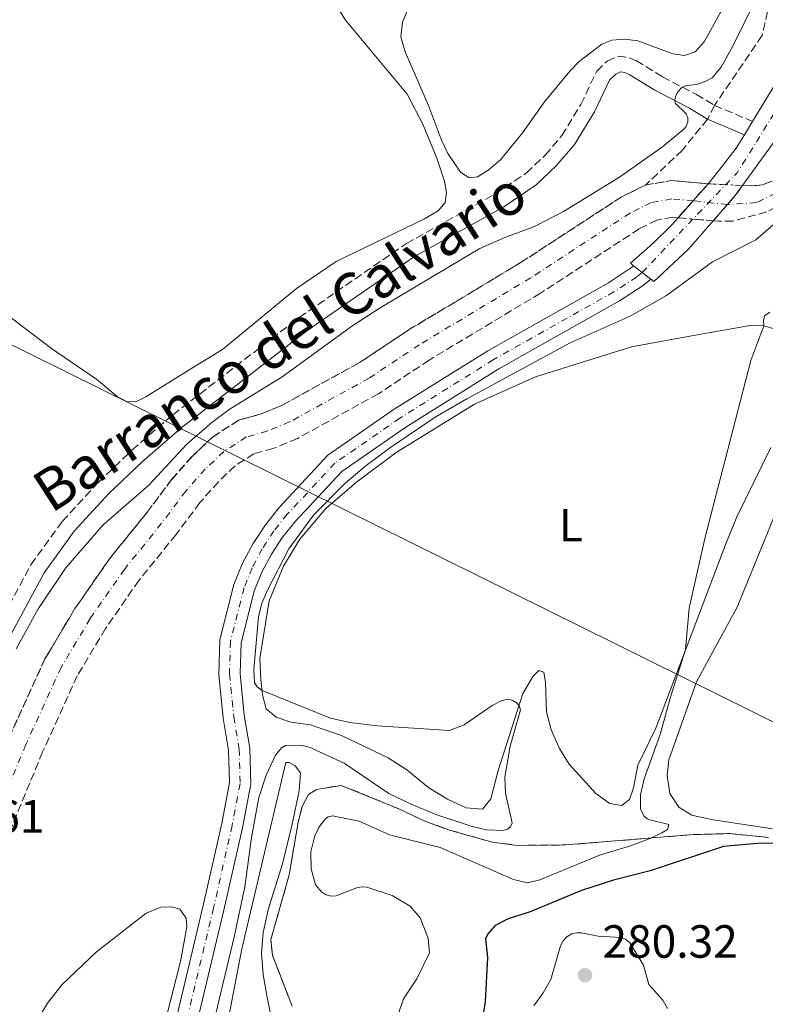
# Model space of a CAD drawing. Units: metres. Extents: x 622421 to 625926, y 4653156 to 4655530.
# Drawn here: x 625339 to 625499, y 4654099 to 4654311 of the extents above; entities that cross this region are included whole.
import ezdxf
from ezdxf.enums import TextEntityAlignment as Align

# ---------------------------------------------------------------- set-up
doc = ezdxf.new("R2010")
doc.units = ezdxf.units.M
doc.header["$MEASUREMENT"] = 0
for name, pattern in [('DGN Style 3', [2.435890702152634, 1.739921930109024, -0.6959687720436097]), ('DGN Style 4', [2.7856150101045474, 1.391937544087219, -0.6959687720436097, 0.001739921930109024, -0.6959687720436097]), ('DGN Style 5', [1.217945351076317, 0.5219765790327072, -0.6959687720436097])]:
    doc.linetypes.add(name, pattern=pattern)
for name, color, linetype, lineweight in [('Barranco', 142, 'DGN Style 3', 13), ('Barranco (área)', 142, 'DGN Style 4', 0), ('Barranco (área) no visto', 142, 'DGN Style 5', 0), ('Barranco lineal', 142, 'DGN Style 3', 13), ('Barranco no visto', 142, 'DGN Style 4', 13), ('Camino', 7, 'DGN Style 3', 0), ('Cota de punto acotado terreno', 7, 'Continuous', 0), ('Curva de nivel directora', 30, 'Continuous', 30), ('Curva de nivel intermedia', 30, 'Continuous', 0), ('Eje pista pavimentada', 7, 'DGN Style 4', 0), ('Eje pista pavimentada sobre puente', 7, 'DGN Style 4', 0), ('Etiqueta de uso rústico', 92, 'Continuous', 0), ('Línea de cambio de uso (parcela vista)', 92, 'Continuous', 0), ('Línea de pista pavimentada', 7, 'Continuous', 0), ('Margen derecho', 7, 'Continuous', 0), ('Oleoducto', 7, 'Continuous', 13), ('pavimentado', 23, 'Continuous', 0), ('Puente', 1, 'Continuous', 0), ('Punto acotado terreno (símbolo)', 7, 'Continuous', 0), ('sobre puente', 135, 'Continuous', 0), ('Texto de Cauce (área) pequeño', 142, 'Continuous', 0), ('Zona delimitada', 6, 'Continuous', 0)]:
    doc.layers.add(name, color=color, linetype=linetype, lineweight=lineweight)
doc.styles.add('Style-Arial', font='arial.ttf')

# ---------------------------------------------------------------- blocks, each defined once
blk = doc.blocks.new('5PATER')
at = {"layer": 'Punto acotado terreno (símbolo)', "linetype": 'Continuous', "lineweight": 0}
h = blk.add_hatch(color=51, dxfattribs=at)
edge = h.paths.add_edge_path()
edge.add_ellipse((0, 0), major_axis=(-0.1095731443231308, -0.1110710700762829), ratio=0.9994222409660317, start_angle=0, end_angle=360)

msp = doc.modelspace()

# ---------------------------------------------------------------- linework, layer by layer
at = {"layer": 'Barranco', "color": 142, "linetype": 'DGN Style 3', "lineweight": 13}
for points in [[(625527.2300000006, 4654317.109999999, 264.5), (625519.3600000005, 4654295.83, 263.9100000000035), (625517.8499999996, 4654290.970000001, 263.8000000000029), (625512.9699999997, 4654281.230000001, 263.8000000000029), (625510.4500000002, 4654277.57, 263.7299999999959), (625507.2999999998, 4654274.630000001, 263.7299999999959), (625503.6900000004, 4654271.92, 263.6300000000047), (625499.5800000001, 4654269.730000001, 263.6300000000047), (625492.29, 4654267.76, 263.6999999999971), (625489.2000000002, 4654267.699999999, 263.5200000000041), (625488.0599999997, 4654267.800000001, 263.4900000000052), (625491.0999999996, 4654271.300000001, 264.0099999999948), (625492.7300000006, 4654273.180000001, 263.9799999999959), (625494.3399999999, 4654275.41, 264), (625496.2300000006, 4654275.310000001, 263.6300000000047), (625498.6299999999, 4654275.560000001, 263.6300000000047), (625502.9199999999, 4654277.210000001, 263.7299999999959), (625504.9900000002, 4654279.76, 263.7299999999959), (625507.4400000004, 4654283.52, 263.8000000000029), (625512.5300000003, 4654290.630000001, 263.8000000000029), (625514.5599999997, 4654296.59, 263.9100000000035), (625522.7300000006, 4654315.09, 264.5)], [(625336.4299999997, 4654156.550000001, 260.820000000007), (625344.1299999999, 4654173.42, 260.820000000007), (625350.5800000001, 4654184.26, 261.0299999999988), (625358.1100000005, 4654195.09, 261.1000000000058), (625366.1600000003, 4654205.060000001, 261.3099999999977), (625371.4100000003, 4654212.07, 261.6900000000023), (625375.8200000003, 4654217.039999999, 261.8000000000029), (625380.2100000001, 4654221.220000001, 261.7599999999948), (625385.8799999999, 4654224.890000001, 261.8000000000029), (625390.7300000006, 4654226.220000001, 261.8300000000018), (625395.1200000001, 4654228.029999999, 262.1900000000023), (625411.9000000004, 4654237.279999999, 262.6399999999995), (625422.6699999999, 4654244.439999999, 262.6100000000006), (625446.7000000002, 4654258.880000001, 262.7799999999988), (625468.2000000002, 4654272.9, 263.0599999999977), (625473.4699999997, 4654275.51, 263.1999999999971), (625478.9500000002, 4654276.480000001, 263.2700000000041), (625486.9500000002, 4654275.779999999, 263.4600000000065), (625480.4900000002, 4654268.460000001, 264.2100000000065), (625479.2999999998, 4654268.560000001, 263.2700000000041), (625475.9400000004, 4654267.970000001, 263.1999999999971), (625472.0999999996, 4654266.07, 263.0599999999977), (625450.8600000005, 4654252.220000001, 262.7799999999988), (625426.8700000001, 4654237.800000001, 262.6100000000006), (625415.9800000006, 4654230.560000001, 262.6399999999995), (625398.5199999996, 4654220.939999999, 262.1900000000023), (625393.2800000003, 4654218.779999999, 261.8300000000018), (625389.1299999999, 4654217.640000001, 261.8000000000029), (625385.0999999996, 4654215.02, 261.7599999999948), (625381.4800000006, 4654211.58, 261.8000000000029), (625377.5, 4654207.100000001, 261.6900000000023), (625372.3600000005, 4654200.24, 261.3099999999977), (625364.4000000004, 4654190.369999999, 261.1000000000058), (625357.1799999997, 4654180, 261.0299999999988), (625351.0899999999, 4654169.77, 260.820000000007), (625343.6399999997, 4654153.42, 260.820000000007), (625324.2300000006, 4654106.42, 260.5399999999936)]]:
    msp.add_polyline3d(points, dxfattribs=at)
at = {"layer": 'Barranco (área)', "color": 142, "linetype": 'DGN Style 3', "lineweight": 13, "extrusion": (-0.02009764625497516, 0.04145301057914846, 0.9989383026638508), "elevation": 180626.1079736309, "flags": 128}
msp.add_lwpolyline([(-2593299.310470103, -3910970.458308227), (-2593292.417285681, -3910974.58263951), (-2593287.063095853, -3910976.102129982)], dxfattribs=at)
at = {"layer": 'Barranco (área)', "color": 142, "linetype": 'DGN Style 4', "lineweight": 0}
for points in [[(625524.9800000006, 4654316.100000001, 264.5), (625516.9600000001, 4654296.210000001, 263.9100000000035), (625515.1900000004, 4654290.800000001, 263.8000000000029), (625510.2000000002, 4654282.380000001, 263.8000000000029), (625507.0700000003, 4654278.33, 263.7299999999959), (625501.4600000001, 4654273.730000001, 263.6300000000047), (625497.3399999999, 4654271.720000001, 263.6300000000047), (625491.0999999996, 4654271.300000001, 263.570000000007)], [(625491.0999999996, 4654271.300000001, 263.570000000007), (625483.7199999997, 4654272.119999999, 263.3800000000047), (625479.1299999999, 4654272.52, 263.2700000000041), (625474.7000000002, 4654271.74, 263.1999999999971), (625470.1500000004, 4654269.480000001, 263.0599999999977), (625448.7800000003, 4654255.550000001, 262.7799999999988), (625424.7699999996, 4654241.119999999, 262.6100000000006), (625413.9400000004, 4654233.92, 262.6399999999995), (625396.8200000003, 4654224.480000001, 262.1900000000023), (625392.0099999999, 4654222.5, 261.8300000000018), (625387.5099999999, 4654221.26, 261.8000000000029), (625382.6600000003, 4654218.119999999, 261.7599999999948), (625378.6500000004, 4654214.310000001, 261.8000000000029), (625374.4500000002, 4654209.59, 261.6900000000023), (625369.2599999999, 4654202.65, 261.3099999999977), (625361.25, 4654192.730000001, 261.1000000000058), (625353.8799999999, 4654182.130000001, 261.0299999999988), (625347.6100000005, 4654171.600000001, 260.820000000007), (625340.0300000003, 4654154.99, 260.820000000007), (625320.5700000003, 4654107.84, 260.5399999999936)]]:
    msp.add_polyline3d(points, dxfattribs=at)
at = {"layer": 'Barranco (área)', "color": 142, "linetype": 'DGN Style 3', "lineweight": 13}
for points in [[(625522.7300000006, 4654315.09, 264.5), (625514.5599999997, 4654296.59, 263.9100000000035), (625512.5300000003, 4654290.630000001, 263.8000000000029), (625507.4400000004, 4654283.52, 263.8000000000029), (625504.9900000002, 4654279.76, 263.7299999999959), (625502.9199999999, 4654277.210000001, 263.7299999999959), (625498.6299999999, 4654275.560000001, 263.6300000000047), (625496.2300000006, 4654275.310000001, 263.6300000000047), (625494.3399999999, 4654275.41, 263.6499999999942)], [(625512.9699999997, 4654281.230000001, 263.8000000000029), (625510.4500000002, 4654277.57, 263.7299999999959), (625507.2999999998, 4654274.630000001, 263.7299999999959), (625503.6900000004, 4654271.92, 263.6300000000047), (625499.5800000001, 4654269.730000001, 263.6300000000047), (625492.29, 4654267.76, 263.6999999999971), (625489.2000000002, 4654267.699999999, 263.5200000000041), (625488.0599999997, 4654267.800000001, 263.4900000000052)], [(625473.4699999997, 4654275.51, 263.1999999999971), (625468.2000000002, 4654272.9, 263.0599999999977), (625446.7000000002, 4654258.880000001, 262.7799999999988), (625422.6699999999, 4654244.439999999, 262.6100000000006), (625411.9000000004, 4654237.279999999, 262.6399999999995), (625395.1200000001, 4654228.029999999, 262.1900000000023), (625390.7300000006, 4654226.220000001, 261.8300000000018), (625385.8799999999, 4654224.890000001, 261.8000000000029), (625380.2100000001, 4654221.220000001, 261.7599999999948), (625375.8200000003, 4654217.039999999, 261.8000000000029), (625371.4100000003, 4654212.07, 261.6900000000023), (625366.1600000003, 4654205.060000001, 261.3099999999977), (625358.1100000005, 4654195.09, 261.1000000000058), (625350.5800000001, 4654184.26, 261.0299999999988), (625344.1299999999, 4654173.42, 260.820000000007), (625336.4299999997, 4654156.550000001, 260.820000000007)], [(625480.4900000002, 4654268.460000001, 263.3000000000029), (625479.2999999998, 4654268.560000001, 263.2700000000041), (625475.9400000004, 4654267.970000001, 263.1999999999971), (625472.0999999996, 4654266.07, 263.0599999999977), (625450.8600000005, 4654252.220000001, 262.7799999999988), (625426.8700000001, 4654237.800000001, 262.6100000000006), (625415.9800000006, 4654230.560000001, 262.6399999999995), (625398.5199999996, 4654220.939999999, 262.1900000000023), (625393.2800000003, 4654218.779999999, 261.8300000000018), (625389.1299999999, 4654217.640000001, 261.8000000000029), (625385.0999999996, 4654215.02, 261.7599999999948), (625381.4800000006, 4654211.58, 261.8000000000029), (625377.5, 4654207.100000001, 261.6900000000023), (625372.3600000005, 4654200.24, 261.3099999999977), (625364.4000000004, 4654190.369999999, 261.1000000000058), (625357.1799999997, 4654180, 261.0299999999988), (625351.0899999999, 4654169.77, 260.820000000007), (625343.6399999997, 4654153.42, 260.820000000007), (625324.2300000006, 4654106.42, 260.5399999999936)]]:
    msp.add_polyline3d(points, dxfattribs=at)
at = {"layer": 'Barranco (área) no visto', "color": 142, "linetype": 'DGN Style 5', "lineweight": 0, "extrusion": (-0.02563767952178937, 0.001283618593232981, 0.9996704765631749), "elevation": -9798.345856164218, "flags": 128}
msp.add_lwpolyline([(-4679730.613277834, 391844.8798884932), (-4679730.613277833, 391852.2815842444)], dxfattribs=at)
at = {"layer": 'Barranco (área) no visto', "color": 142, "linetype": 'DGN Style 5', "lineweight": 0, "extrusion": (-0.02490194214289744, 0.00217110724115649, 0.9996875409701069), "elevation": -5207.545288161447, "flags": 128}
msp.add_lwpolyline([(-4691006.308017158, 218800.1601087365), (-4691006.308017158, 218807.7612007629)], dxfattribs=at)
at = {"layer": 'Barranco lineal', "color": 142, "linetype": 'DGN Style 3', "lineweight": 13}
msp.add_polyline3d([(625482.1299999999, 4654497.600000001, 270.0399999999936), (625485.5099999999, 4654484.529999999, 269.929999999993), (625488.9000000004, 4654468.430000001, 269.6499999999942), (625490.5599999997, 4654455.300000001, 269.3000000000029), (625492.3499999996, 4654440.980000001, 268.4199999999983), (625496.2100000001, 4654423.560000001, 267.7899999999936), (625501.6399999997, 4654405.199999999, 267.1600000000035), (625504.2400000002, 4654395.789999999, 267.1199999999953), (625506.0999999996, 4654387.699999999, 267.0200000000041), (625507.0899999999, 4654380.279999999, 266.6999999999971), (625507.4500000002, 4654365.880000001, 266.1699999999983), (625506.1100000005, 4654357.51, 265.8600000000006), (625504, 4654348.17, 265.4700000000012), (625502.54, 4654339.480000001, 265.0099999999948), (625500.7599999999, 4654317.640000001, 264.7299999999959), (625498.5999999996, 4654307.74, 264.2400000000052), (625488.3300000001, 4654292.680000001, 263.6900000000023), (625486.8200000003, 4654289.720000001, 263.6900000000023), (625481.4000000004, 4654283.029999999, 263.3099999999977), (625473.4699999997, 4654275.51, 263.1999999999971)], dxfattribs=at)
at = {"layer": 'Barranco no visto', "color": 142, "linetype": 'DGN Style 4', "lineweight": 13}
msp.add_polyline3d([(625491.0999999996, 4654271.300000001, 264.0099999999948), (625488.0599999997, 4654267.800000001, 264.0800000000018), (625480.4900000002, 4654268.460000001, 263.3000000000029), (625486.9500000002, 4654275.779999999, 264.1199999999953), (625494.3399999999, 4654275.41, 263.6499999999942), (625492.7300000006, 4654273.180000001, 263.9799999999959)], close=True, dxfattribs=at)
at = {"layer": 'Camino', "color": 7, "linetype": 'DGN Style 3', "lineweight": 0}
msp.add_polyline3d([(625332.9599999993, 4654178.480000001, 265.3999999999942), (625341.1099999989, 4654193.730000001, 265.7299999999959), (625347.8700000002, 4654203.050000002, 265.8699999999954), (625355.5300000003, 4654211.370000001, 265.9999999999999), (625362.8799999994, 4654218.430000001, 265.929999999993), (625371.6700000004, 4654226.020000001, 265.8099999999978), (625398.8599999992, 4654246.980000002, 265.6600000000035), (625421.9699999987, 4654262.91, 265.7100000000065), (625441.1900000012, 4654273.620000001, 266.1300000000047), (625447.8099999975, 4654278.13, 266.1799999999931), (625451.8599999998, 4654281.940000002, 266.1499999999942), (625455.4499999996, 4654286.170000002, 266.2500000000001), (625459.550000001, 4654292.899999999, 266.3399999999966), (625462.9699999986, 4654300.07, 266.570000000007), (625465.1799999992, 4654302.220000001, 266.5399999999935), (625467.6, 4654303.300000002, 266.5399999999935), (625469.9200000024, 4654302.949999999, 266.5099999999949), (625471.5000000005, 4654302.300000001, 266.4499999999971), (625477.1000000017, 4654298.830000003, 265.6499999999941), (625484.4299999987, 4654295.030000002, 264.5399999999936), (625488.3299999969, 4654292.680000001, 263.6900000000023), (625496.510000002, 4654289.2, 264.1300000000048)], dxfattribs=at)
at = {"layer": 'Curva de nivel directora', "color": 30, "linetype": 'Continuous', "lineweight": 30, "elevation": 275, "flags": 128}
for points in [[(625510.4399999994, 4654133.570000002), (625498.3400000003, 4654133.760000002), (625490.2899999992, 4654133.000000001), (625474.489999999, 4654127.78), (625466.5800000007, 4654125.76), (625459.6899999996, 4654123.560000002), (625448.6399999988, 4654118.950000001), (625443.9099999992, 4654117.440000001), (625441.1100000008, 4654115.980000001), (625439.5700000008, 4654114.279999999), (625438.9800000007, 4654113.210000001), (625439.459999999, 4654109.100000001)], [(625439.459999999, 4654109.100000001), (625438.9699999995, 4654099.65), (625438.2499999999, 4654095.060000001), (625438.7399999994, 4654092.949999999), (625439.8300000001, 4654090.79), (625439.8500000001, 4654089.910000001), (625439.4299999999, 4654089.279999999), (625435.9000000006, 4654086.9), (625435.5699999998, 4654086.100000001), (625435.7699999987, 4654085.480000001), (625436.3599999989, 4654084.680000002), (625439.6199999999, 4654081.560000001), (625449.0999999995, 4654069.810000001), (625449.9499999987, 4654067.950000001), (625450.0400000003, 4654064.870000001), (625450.5299999998, 4654062.689999999), (625451.149999999, 4654061.520000001), (625451.7999999995, 4654060.760000001), (625455.17, 4654057.730000001), (625457.5399999993, 4654055.140000001)]]:
    msp.add_lwpolyline(points, dxfattribs=at)
at = {"layer": 'Curva de nivel intermedia', "color": 30, "linetype": 'Continuous', "lineweight": 0, "flags": 128}
for points, elevation in [([(625337.9600000017, 4654175.630000001), (625342.5800000017, 4654184.070000002), (625348.5499999997, 4654192.989999999), (625356.65, 4654202.350000001), (625366.4900000015, 4654210.869999998), (625374.6900000002, 4654219.720000001), (625380.0800000014, 4654224.36), (625383.8299999998, 4654227.16), (625395.2300000016, 4654234.17), (625410.4599999997, 4654245.25), (625416.3200000004, 4654249.09), (625437.6100000005, 4654261.779999999), (625443.1700000016, 4654264.249999999), (625449.5900000011, 4654266.619999998), (625455.8200000006, 4654269.84), (625467.8700000005, 4654277.189999999), (625477.1500000008, 4654283.730000001), (625481.7100000007, 4654287.58), (625482.2500000015, 4654288.149999999), (625482.6000000002, 4654289.12), (625482.5900000012, 4654290.000000001), (625482.1900000012, 4654290.820000002), (625479.88, 4654293.179999999), (625479.7600000015, 4654293.720000001), (625479.9500000017, 4654294.599999999), (625480.3899999997, 4654295.52), (625481.390000001, 4654296.599999999), (625482.37, 4654296.99), (625484.4500000009, 4654297.180000001), (625486.3399999996, 4654297.810000001), (625487.7900000003, 4654298.640000001), (625489.7599999995, 4654300.91), (625492.3700000002, 4654305.57), (625497.1, 4654315.189999999)], 265.0000000000001), ([(625544.5300000004, 4654311.609999998), (625544.5199999993, 4654310.67), (625544.1300000004, 4654309.679999999), (625539.7900000019, 4654302.640000001), (625538.300000001, 4654299.48), (625533.8100000005, 4654294.029999998), (625531.7899999998, 4654290.899999999), (625528.1100000008, 4654286.179999999), (625525.1400000001, 4654281.429999999), (625520.870000001, 4654279.989999999), (625517.2800000013, 4654279.300000001), (625515.4400000017, 4654278.51), (625505.0900000005, 4654270.53), (625497.2300000017, 4654263.739999999), (625487.9199999999, 4654258.970000001), (625477.9900000013, 4654251.740000002), (625470.1700000004, 4654247.289999999)], 265.0000000000001), ([(625470.1700000004, 4654247.289999999), (625457.2100000008, 4654241.539999999), (625434.9800000018, 4654229.460000001), (625428.1600000003, 4654225.48), (625418.3400000011, 4654218.83), (625413.2800000005, 4654215.130000001), (625408.7099999996, 4654211.220000001), (625401.9700000006, 4654204.390000001), (625396.6399999997, 4654197.130000001), (625392.1, 4654188.420000001), (625390.8400000016, 4654185.409999999), (625390.1300000009, 4654182.49), (625389.1300000016, 4654171.17), (625389.2900000004, 4654168.289999999), (625389.8700000015, 4654167.390000001), (625390.8900000007, 4654166.599999999), (625405.6000000006, 4654160.689999999), (625409.7800000003, 4654159.71), (625415.7400000015, 4654159.039999999), (625431.2900000017, 4654158.02), (625434.3800000006, 4654159.210000001), (625440.4800000006, 4654163.429999999), (625442.3500000013, 4654164.390000001), (625443.240000001, 4654164.640000001), (625444.0900000003, 4654164.689999999), (625444.8900000005, 4654164.5), (625445.6399999993, 4654164.05), (625446.2600000007, 4654163.409999999), (625446.5199999999, 4654162.460000001), (625444.3200000006, 4654154.649999999), (625443.1600000004, 4654147.960000002), (625443.3300000003, 4654144.49), (625444.7200000007, 4654138.109999998), (625444.400000001, 4654137.26), (625443.7500000005, 4654136.759999999), (625442.7900000017, 4654136.48), (625439.3000000003, 4654136.59), (625436.150000001, 4654137.349999999), (625428.5500000013, 4654139.859999998), (625423.0000000015, 4654142.179999999), (625418.2200000003, 4654144.430000001), (625408.5900000011, 4654150.99), (625401.2400000019, 4654154.380000001), (625399.2300000002, 4654154.850000001), (625395.9700000014, 4654154.81), (625395.0500000004, 4654154.289999999), (625393.7600000007, 4654152.689999999), (625391.7600000004, 4654148.369999998), (625390.2200000002, 4654143.599999999), (625388.6300000009, 4654134.970000001), (625387.2000000004, 4654124.32), (625384.9200000007, 4654113.84), (625380.8800000016, 4654096.769999999)], 265.0000000000001), ([(625500.2699999993, 4654248.16), (625499.0600000002, 4654247.349999999), (625498.8600000012, 4654246.37), (625498.9600000017, 4654245.189999999), (625496.17, 4654237.689999999), (625486.2600000014, 4654199.390000001), (625482.900000002, 4654184.390000001), (625482.0999999995, 4654175.470000001), (625478.7500000012, 4654164.989999999), (625476.6500000001, 4654157.139999999), (625473.1800000012, 4654147.590000001), (625472.4000000011, 4654144.170000001), (625472.3600000008, 4654141.17), (625473.0800000007, 4654139.66), (625473.8400000005, 4654138.970000001), (625474.4000000015, 4654138.739999999), (625478.520000001, 4654137.76), (625478.1700000003, 4654136.679999998), (625476.9699999997, 4654135.939999999), (625474.6400000007, 4654134.84), (625469.9900000016, 4654133.079999999), (625463.78, 4654131.220000001), (625450.7000000019, 4654125.829999999), (625448.0800000001, 4654125.23), (625445.0300000013, 4654125.930000001), (625429.28, 4654132.789999999), (625418.3099999997, 4654135.529999999)], 270), ([(625418.3099999997, 4654135.529999999), (625411.8000000009, 4654138.470000001), (625406.0600000009, 4654139.66), (625405.14, 4654139.409999999), (625404.370000001, 4654138.779999999), (625403.0999999993, 4654137.109999999), (625402.27, 4654135.289999999), (625401.4100000019, 4654131.88), (625401.4299999997, 4654128.189999999), (625402.4100000008, 4654124.789999999), (625403.7400000008, 4654123.199999998), (625404.6600000017, 4654122.579999999), (625405.8399999996, 4654122.3), (625406.8700000001, 4654122.38), (625411.440000001, 4654124.179999999), (625412.42, 4654124.349999999), (625413.4800000017, 4654124.250000001), (625418.910000001, 4654122.469999999), (625422.8000000002, 4654120.17), (625424.9700000006, 4654117.689999999), (625426.6900000017, 4654113.300000001), (625426.9700000011, 4654110.109999998), (625424.2400000019, 4654104.489999999), (625421.3700000019, 4654100.189999999), (625420.2800000012, 4654097.039999999)], 270), ([(625458.6799999994, 4654114.449999999), (625457.6800000002, 4654114.26), (625456.5300000013, 4654113.570000002), (625455.7700000014, 4654112.71), (625455.1400000011, 4654111.640000001), (625453.1000000003, 4654104.390000001), (625451.4500000008, 4654101.480000001), (625449.4200000013, 4654098.73)], 279.9999999999999), ([(625478.2100000003, 4654098.140000001), (625477.2300000014, 4654099.909999999), (625474.1900000015, 4654103.329999999), (625473.0200000004, 4654107.449999998), (625470.0899999999, 4654112.289999999), (625469.1900000013, 4654113.07), (625468.150000002, 4654113.41), (625463.2500000002, 4654113.73), (625459.6699999995, 4654114.409999999), (625458.6799999994, 4654114.449999999)], 279.9999999999999)]:
    msp.add_lwpolyline(points, dxfattribs=dict(at, elevation=elevation))
at = {"layer": 'Eje pista pavimentada', "color": 7, "linetype": 'DGN Style 4', "lineweight": 0}
msp.add_polyline3d([(625472.7592850977, 4654256.699424442, 264.3800000000047), (625471.5799999986, 4654255.750000001, 264.3500000000058), (625466.6700000024, 4654252.500000001, 264.2499999999999), (625440.6700000004, 4654237.86, 264.2799999999988), (625420.5699999996, 4654225.300000001, 264.3899999999994), (625406.5500000004, 4654215.580000003, 264.3200000000069), (625396.3200000002, 4654204.59, 264.1499999999943), (625393.4400000012, 4654201.010000002, 264.1000000000059), (625390.9099999988, 4654197.149999999, 264.0599999999978), (625388.7699999996, 4654193.070000002, 264.0299999999989), (625387.0100000005, 4654188.750000001, 264.0099999999949), (625384.0699999991, 4654177.210000001, 264), (625383.8700000001, 4654170.190000002, 263.929999999993), (625384.7899999986, 4654161.000000002, 263.8999999999941), (625385.9699999989, 4654154.020000001, 263.8300000000016), (625386.1499999977, 4654146.63, 263.8999999999941), (625384.449999999, 4654137.550000003, 263.8300000000016), (625380.449999998, 4654119.81, 264.0399999999935), (625374.4299999987, 4654094.620000001, 263.4100000000034)], dxfattribs=at)
at = {"layer": 'Eje pista pavimentada sobre puente', "color": 7, "linetype": 'DGN Style 4', "lineweight": 0, "extrusion": (0.1528079727703379, -0.1162417184540197, 0.9813957338141817), "elevation": -445182.1110937001, "flags": 128}
msp.add_lwpolyline([(4082970.972848288, 2276945.890767335), (4083000.450719261, 2276942.557362279), (4083029.199270788, 2276945.265753888)], dxfattribs=at)
at = {"layer": 'Línea de cambio de uso (parcela vista)', "color": 92, "linetype": 'Continuous', "lineweight": 0}
for points in [[(625426.6399999997, 4654324.050000001, 266.820000000007), (625421.1399999997, 4654310.630000001, 266.1600000000035), (625420.7800000003, 4654307.430000001, 266.1199999999953), (625421.6799999997, 4654304.220000001, 266.1199999999953), (625426.7400000002, 4654292.630000001, 266.0099999999948), (625429.5599999997, 4654285.16, 266.0500000000029), (625430.8700000001, 4654282.279999999, 266.0500000000029), (625433.5899999999, 4654278.32, 266.0500000000029), (625435.4600000001, 4654277.039999999, 266.1199999999953), (625437.3099999997, 4654277.310000001, 266.1600000000035), (625439.5199999996, 4654278.640000001, 266.2599999999948), (625442.2300000006, 4654280.930000001, 266.3999999999942), (625447.04, 4654286.810000001, 266.820000000007), (625451.7300000006, 4654293.41, 266.820000000007), (625457.1600000003, 4654300.039999999, 266.929999999993), (625459.2000000002, 4654302.140000001, 266.929999999993), (625464.0800000001, 4654305.869999999, 266.9600000000065), (625466.2400000002, 4654306.699999999, 267), (625469.04, 4654306.930000001, 267.070000000007), (625471.8300000001, 4654306.59, 267.070000000007), (625479.3600000005, 4654303.789999999, 267.2799999999988), (625481.9000000004, 4654303.439999999, 267.2799999999988), (625484.1299999999, 4654304.210000001, 267.3800000000047), (625486.0700000003, 4654306.34, 267.4900000000052), (625491.5300000003, 4654316.27, 267.6999999999971)], [(625402.2199999997, 4654321.66, 265.3300000000018), (625408.8300000001, 4654311, 265.2299999999959), (625422.1299999999, 4654295.09, 265.5399999999936), (625425.5199999996, 4654288.65, 265.7200000000012), (625428.5099999999, 4654281.33, 265.6199999999953), (625430.1699999999, 4654276.32, 265.6199999999953), (625430.6299999999, 4654273.91, 265.6900000000023), (625430.3399999999, 4654271.75, 265.7200000000012), (625428.8099999997, 4654269.99, 265.7599999999948), (625425.8399999999, 4654268.25, 265.7200000000012), (625406.8600000005, 4654259.039999999, 265.6499999999942), (625398.2800000003, 4654253.230000001, 265.5099999999948), (625382.4000000004, 4654240.109999999, 264.9799999999959), (625375.5700000003, 4654235.9, 264.9499999999971), (625365.8700000001, 4654229.880000001, 265.4100000000035), (625363.6900000004, 4654228.83, 265.4700000000012)], [(625363.6900000004, 4654228.83, 265.4700000000012), (625361.7199999997, 4654228.92, 265.4700000000012), (625359.7199999997, 4654229.949999999, 265.6499999999942), (625355.3200000003, 4654233.609999999, 265.6499999999942), (625345.5700000003, 4654240.279999999, 265.4700000000012), (625331.3700000001, 4654251, 265.7899999999936), (625319.9600000001, 4654258.84, 266.6300000000047), (625305.0099999999, 4654267.75, 266.6300000000047), (625298.0300000003, 4654272.109999999, 266.9499999999971), (625294.9299999997, 4654274.609999999, 267.0599999999977), (625293.5099999999, 4654277.59, 267.0899999999965), (625292.6699999999, 4654280.77, 267.0899999999965), (625292.2699999996, 4654283.779999999, 267.1300000000047), (625292.4500000002, 4654291.83, 267.3399999999965), (625294.54, 4654299.59, 267.3399999999965), (625300.1900000004, 4654315.039999999, 267.4799999999959)], [(625468.3899999997, 4654141.850000001, 269.3000000000029), (625465.75, 4654142.300000001, 269.1199999999953), (625462.7800000003, 4654144.41, 269.1199999999953), (625457.0599999997, 4654150.74, 269.1199999999953), (625454.9400000004, 4654154.15, 268.9900000000052), (625453.1500000004, 4654158.130000001, 268.820000000007), (625452.1600000003, 4654162.060000001, 268.679999999993), (625451.9199999999, 4654168.380000001, 268.070000000007), (625451.5999999996, 4654170.560000001, 267.3699999999953), (625450.4900000002, 4654170.92, 266.9700000000012), (625449.25, 4654169.75, 266.8399999999965), (625447.0800000001, 4654165.949999999, 265.1300000000047), (625441.7300000006, 4654149.4, 264.2899999999936), (625440.1900000004, 4654143.300000001, 264.5599999999977), (625438.3300000001, 4654141.039999999, 264.6000000000058), (625434.8499999996, 4654141.380000001, 264.5599999999977), (625430.8399999999, 4654143.24, 264.429999999993), (625426.8099999997, 4654145.67, 264.2899999999936), (625422.04, 4654149.52, 264.3399999999965), (625418.0599999997, 4654152.130000001, 264.3399999999965), (625408.0300000003, 4654156.92, 264.070000000007), (625401.3300000001, 4654159.230000001, 264.070000000007), (625397.0999999996, 4654159.800000001, 264.1199999999953), (625393.9500000002, 4654160.9, 264.3800000000047), (625391.7400000002, 4654162.680000001, 264.6900000000023), (625390.9900000002, 4654165.689999999, 264.8600000000006), (625390.6299999999, 4654168.970000001, 265.3500000000058), (625390.4100000003, 4654173.529999999, 265.3500000000058), (625392.4500000002, 4654185.930000001, 265.3500000000058), (625395.4800000006, 4654193.449999999, 265.429999999993), (625399.04, 4654199.26, 265.4799999999959), (625404.5999999996, 4654205.84, 265.5200000000041), (625411.2000000002, 4654211.529999999, 265.4799999999959), (625419.75, 4654217.890000001, 265.429999999993), (625436.6600000003, 4654228.32, 265.4799999999959), (625449.75, 4654234.199999999, 266.2700000000041), (625470.4199999999, 4654240.65, 267.7200000000012), (625484.6200000001, 4654243.27, 268.4700000000012), (625496.0199999996, 4654245.24, 269.5599999999977), (625498.9699999997, 4654245.189999999, 270), (625500.9600000001, 4654244.59, 270.4799999999959)], [(625500.4500000002, 4654219.01, 270.6199999999953), (625493.1600000003, 4654204.039999999, 270.5299999999988), (625490.7400000002, 4654198.26, 270.5299999999988), (625475.6699999999, 4654158.539999999, 269.6100000000006), (625471.8200000003, 4654150.560000001, 269.3899999999995), (625470.8700000001, 4654145.66, 269.3899999999995), (625470.0199999996, 4654143.17, 269.3399999999965), (625468.3899999997, 4654141.850000001, 269.3000000000029)], [(625500.79, 4654136.800000001, 273.8600000000006), (625487.6399999997, 4654138.82, 272.9400000000023), (625483.4800000006, 4654139.800000001, 272.4600000000065), (625480.6200000001, 4654141.470000001, 272.4600000000065), (625478.7300000006, 4654144.439999999, 272.4600000000065), (625478.1299999999, 4654148.289999999, 272.4600000000065), (625478.4699999997, 4654151.730000001, 272.4600000000065), (625484.4699999997, 4654168.51, 273.070000000007), (625493.2199999997, 4654184.58, 273.6499999999942), (625503.29, 4654209.220000001, 273.4700000000012)], [(625383.3200000003, 4654094.210000001, 266.0500000000029), (625386.5099999999, 4654110.949999999, 266.4400000000023), (625395.9900000002, 4654151.119999999, 267.1499999999942), (625396.7000000002, 4654151.100000001, 267.0599999999977), (625398.04, 4654150.390000001, 266.9700000000012), (625399.1799999997, 4654148.890000001, 266.9700000000012), (625398.8499999996, 4654145.01, 266.8800000000047), (625397.4000000004, 4654137.850000001, 266.75), (625395.2800000003, 4654129.310000001, 266.4900000000052), (625392.2699999996, 4654119.689999999, 266.3600000000006), (625391.1100000005, 4654114.470000001, 266.179999999993), (625390.7999999998, 4654109.980000001, 266.179999999993), (625391.1600000003, 4654105.430000001, 266.0899999999965), (625391.8099999997, 4654101.32, 265.6999999999971), (625393.7100000001, 4654092.02, 265.6999999999971)], [(625317.2000000002, 4654051.74, 262.0899999999965), (625318.6299999999, 4654056.75, 262.1300000000047), (625321.2699999996, 4654062.359999999, 262.179999999993), (625335.2699999996, 4654083.470000001, 262.1300000000047), (625344.6799999997, 4654099.300000001, 262.179999999993), (625347.7699999996, 4654103.25, 262.179999999993), (625355.2000000002, 4654110.369999999, 262.3099999999977), (625365.9000000004, 4654118.640000001, 262.75), (625369.1100000005, 4654119.960000001, 262.8399999999965), (625371.3899999997, 4654120.029999999, 262.8800000000047), (625373.2100000001, 4654119.52, 262.9700000000012), (625374.54, 4654117.58, 262.9700000000012), (625374.7199999997, 4654115.74, 262.9199999999983), (625373.3200000003, 4654108.230000001, 262.8800000000047), (625367.6600000003, 4654085.970000001, 262.3999999999942), (625363.9199999999, 4654075.75, 262.4400000000023), (625361.8899999997, 4654071.560000001, 262.4799999999959), (625353.8200000003, 4654060.92, 262.570000000007), (625346.9699999997, 4654053.51, 262.5299999999988), (625333.7100000001, 4654036.949999999, 262.4400000000023), (625331.3799999999, 4654035.65, 262.4799999999959), (625328.29, 4654036.130000001, 262.4400000000023)]]:
    msp.add_polyline3d(points, dxfattribs=at)
at = {"layer": 'Línea de cambio de uso (parcela vista)', "color": 7, "linetype": 'DGN Style 3', "lineweight": 0}
msp.add_polyline3d([(625397.3499999996, 4654098.640000001, 266.3600000000006), (625393.1100000005, 4654109.630000001, 266.6300000000047), (625392.79, 4654112.960000001, 266.6699999999983), (625396.7300000006, 4654126.91, 266.7200000000012), (625398.6699999999, 4654138.26, 266.8899999999995), (625399.54, 4654141.619999999, 266.9400000000023), (625400.9100000003, 4654144.25, 266.9400000000023), (625402.5899999999, 4654145.310000001, 266.9400000000023), (625407.9500000002, 4654146.199999999, 266.570000000007), (625420.3099999997, 4654141.16, 266.3000000000029), (625426.0999999996, 4654138.4, 265.9499999999971), (625431.29, 4654136.57, 266.0399999999936), (625440.4600000001, 4654133.949999999, 266.1699999999983), (625445.8399999999, 4654133.27, 266.4400000000023), (625456.2999999998, 4654133.359999999, 267.179999999993), (625483.7300000006, 4654135.58, 271.3999999999942), (625491.6299999999, 4654135.82, 273.3699999999953), (625499.9500000002, 4654134.970000001, 274.3800000000047)], dxfattribs=at)
at = {"layer": 'Línea de pista pavimentada', "color": 7, "linetype": 'Continuous', "lineweight": 0}
for points in [[(625372.2199999981, 4654095.180000001, 263.4100000000034), (625378.2399999974, 4654120.320000002, 264.0399999999935), (625382.2199999982, 4654138.010000003, 263.8300000000016), (625383.8700000001, 4654146.820000002, 263.8999999999941), (625383.6900000012, 4654153.800000002, 263.8300000000016), (625382.5300000012, 4654160.7, 263.8999999999941), (625381.5799999969, 4654170.109999999, 263.929999999993), (625381.8000000003, 4654177.530000003, 264), (625384.8400000001, 4654189.469999999, 264.0099999999949), (625386.6999999997, 4654194.030000002, 264.0299999999989), (625388.9499999983, 4654198.309999999, 264.0599999999978), (625391.6000000016, 4654202.350000002, 264.1000000000059), (625394.5900000001, 4654206.080000003, 264.1499999999943), (625405.0500000007, 4654217.310000001, 264.3200000000069), (625419.3200000002, 4654227.200000001, 264.3899999999994), (625439.5100000004, 4654239.82, 264.2799999999988), (625465.480000001, 4654254.45, 264.2499999999999), (625470.2399999974, 4654257.590000001, 264.3500000000058), (625470.9100000003, 4654258.13, 264.3699999999953)], [(625376.6599999993, 4654094.06, 263.4100000000034), (625382.6899999998, 4654119.290000001, 264.0399999999935), (625386.6999999997, 4654137.080000003, 263.8300000000016), (625388.4600000011, 4654146.45, 263.8999999999941), (625388.2600000021, 4654154.24, 263.8300000000016), (625387.0700000008, 4654161.31, 263.8999999999941), (625386.1700000024, 4654170.280000002, 263.929999999993), (625386.3600000001, 4654176.890000002, 264), (625389.1999999988, 4654188.030000002, 264.0099999999949), (625390.8599999994, 4654192.100000001, 264.0299999999989), (625392.8999999979, 4654195.989999998, 264.0599999999978), (625395.3099999975, 4654199.660000001, 264.1000000000059), (625398.0599999991, 4654203.080000003, 264.1499999999943), (625408.0700000003, 4654213.830000003, 264.3200000000069), (625421.839999999, 4654223.38, 264.3899999999994), (625441.8500000007, 4654235.890000002, 264.2799999999988), (625467.8700000005, 4654250.540000001, 264.2499999999999), (625472.9399999997, 4654253.890000002, 264.3500000000058), (625474.6299999995, 4654255.25, 264.3899999999994)]]:
    msp.add_polyline3d(points, dxfattribs=at)
at = {"layer": 'Margen derecho', "color": 7, "linetype": 'Continuous', "lineweight": 0}
msp.add_polyline3d([(625335.9600000011, 4654177.07, 265.3999999999942), (625343.9299999997, 4654191.970000001, 265.7299999999959), (625350.4400000006, 4654200.950000001, 265.8699999999954), (625357.8999999972, 4654209.060000001, 265.9999999999999), (625365.109999998, 4654215.980000001, 265.929999999993), (625373.7600000004, 4654223.45, 265.8099999999978), (625400.8099999982, 4654244.300000003, 265.6600000000035), (625423.7199999989, 4654260.090000002, 265.7100000000065), (625442.9300000002, 4654270.789999999, 266.1300000000047), (625449.8900000006, 4654275.539999999, 266.1799999999931), (625454.2600000004, 4654279.649999999, 266.1499999999942), (625458.1499999973, 4654284.230000001, 266.2500000000001), (625462.469999998, 4654291.320000002, 266.3399999999966), (625465.699999998, 4654298.109999999, 266.570000000007), (625467.0599999991, 4654299.430000001, 266.5399999999935), (625468.0699999994, 4654299.88, 266.5399999999935), (625469.0199999993, 4654299.739999999, 266.5099999999949), (625469.9800000006, 4654299.340000002, 266.4499999999971), (625475.4600000011, 4654295.95, 265.6499999999941), (625482.8099999981, 4654292.130000001, 264.5399999999936), (625486.8200000003, 4654289.719999999, 263.6900000000023), (625494.7799999998, 4654286.330000003, 264.1300000000048)], dxfattribs=at)
at = {"layer": 'Oleoducto', "color": 7, "linetype": 'Continuous', "lineweight": 13}
msp.add_polyline3d([(622860.9699999981, 4655477.850000001, 296.3699999999953), (622866.5404642341, 4655474.808370215, 295.9091999999946), (623059.1100000001, 4655369.659999999, 279.9799999999959), (623175.5699999998, 4655313.370000001, 299.8300000000018), (623343.2899999989, 4655230.28, 298.5399999999936), (624020.6400000004, 4654892.180000001, 285), (624237.8000000016, 4654785.690000001, 291.3099999999977), (624705.8099999982, 4654553.81, 278.3399999999965), (624900.4699999979, 4654458.440000001, 298.9100000000035), (625119.9899999973, 4654348.600000001, 295.0500000000029), (625641.4699999985, 4654090.230000001, 295.7899999999936), (625838.4999999997, 4653992.609999999, 281.4499999999971), (625897.8700000006, 4653963.190000001, 279.070000000007)], dxfattribs=at)
at = {"layer": 'pavimentado', "color": 23, "linetype": 'Continuous', "lineweight": 0}
msp.add_polyline3d([(625372.2199999986, 4654095.179999999, 263.4100000000035), (625378.2399999979, 4654120.32, 264.0399999999936), (625382.2199999987, 4654138.010000002, 263.8300000000018), (625383.8700000006, 4654146.820000002, 263.8999999999942), (625383.6900000017, 4654153.800000002, 263.8300000000018), (625382.5300000017, 4654160.699999999, 263.8999999999942), (625381.5799999973, 4654170.109999999, 263.929999999993), (625381.8000000007, 4654177.530000002, 264), (625384.8400000005, 4654189.469999998, 264.0099999999948), (625386.7000000003, 4654194.03, 264.0299999999988), (625388.949999999, 4654198.309999999, 264.0599999999977), (625391.6000000021, 4654202.350000001, 264.1000000000058), (625394.5900000005, 4654206.080000003, 264.1499999999942), (625405.0500000011, 4654217.31, 264.320000000007), (625419.3200000006, 4654227.2, 264.3899999999995), (625439.5100000009, 4654239.82, 264.2799999999988), (625465.4800000016, 4654254.449999999, 264.25), (625470.2399999979, 4654257.59, 264.3500000000058), (625470.9100000008, 4654258.129999998, 264.3699999999953), (625474.63, 4654255.249999999, 264.3899999999995), (625472.9400000003, 4654253.890000001, 264.3500000000058), (625467.8700000008, 4654250.54, 264.25), (625441.8500000011, 4654235.890000001, 264.2799999999988), (625421.8399999995, 4654223.379999998, 264.3899999999995), (625408.0700000008, 4654213.830000003, 264.320000000007), (625398.0599999995, 4654203.080000003, 264.1499999999942), (625395.3099999981, 4654199.66, 264.1000000000058), (625392.8999999984, 4654195.989999998, 264.0599999999977), (625390.86, 4654192.100000001, 264.0299999999988), (625389.1999999993, 4654188.030000002, 264.0099999999948), (625386.3600000006, 4654176.890000001, 264), (625386.1700000028, 4654170.280000002, 263.929999999993), (625387.0700000013, 4654161.31, 263.8999999999942), (625388.2600000027, 4654154.239999999, 263.8300000000018), (625388.4600000017, 4654146.45, 263.8999999999942), (625386.7000000003, 4654137.080000003, 263.8300000000018), (625382.6900000004, 4654119.29, 264.0399999999936), (625376.6599999998, 4654094.06, 263.4100000000035)], dxfattribs=at)
at = {"layer": 'Puente', "color": 1, "linetype": 'Continuous', "lineweight": 0, "extrusion": (-0.009846892439746192, 0.001210870763030617, 0.9999507850395816), "elevation": -259.3171405692692, "flags": 128}
msp.add_lwpolyline([(625468.7858044945, 4654292.926081566), (625477.696061804, 4654307.576092307), (625478.6661132452, 4654307.206092036)], dxfattribs=at)
at = {"layer": 'Puente', "color": 1, "linetype": 'Continuous', "lineweight": 0, "extrusion": (-0.003081032947141685, -0.00511130899328512, 0.9999821907195916), "elevation": -25452.54030526338, "flags": 128}
msp.add_lwpolyline([(625492.6248820813, 4654217.03142504), (625494.3549354908, 4654219.901462531)], dxfattribs=at)
at = {"layer": 'Puente', "color": 1, "linetype": 'Continuous', "lineweight": 0, "extrusion": (0.01925393622946511, -0.01523746973924378, 0.9996985072788783), "elevation": -58612.25988771221, "flags": 128}
msp.add_lwpolyline([(4037820.698181587, 2397121.950067333), (4037817.347624391, 2397121.542800237), (4037813.358787933, 2397121.523217743), (4037808.203357896, 2397121.51134151), (4037807.566325909, 2397121.542800237)], dxfattribs=at)
at = {"layer": 'Puente', "color": 1, "linetype": 'Continuous', "lineweight": 0, "extrusion": (0.006099579258416002, 0.006911597548343331, 0.9999575115734669), "elevation": 36247.79707494841, "flags": 128}
msp.add_lwpolyline([(625467.2422683184, 4654129.095436098), (625473.702697115, 4654136.415610941)], dxfattribs=at)
at = {"layer": 'Puente', "color": 1, "linetype": 'Continuous', "lineweight": 0, "extrusion": (0.1679268720420193, -0.130002717223393, 0.9771897764307186), "elevation": -499773.1639088569, "flags": 128}
msp.add_lwpolyline([(4063202.221388376, 2300899.242457133), (4063199.472473891, 2300899.148280959), (4063196.988073681, 2300899.289545221)], dxfattribs=at)
at = {"layer": 'Puente', "color": 1, "linetype": 'Continuous', "lineweight": 0, "extrusion": (0.009900414366005509, 0.01139850338191424, 0.9998860214624635), "elevation": 59508.32813417126, "flags": 128}
msp.add_lwpolyline([(625457.8265296951, 4653895.334663168), (625454.7859856316, 4653891.834435776)], dxfattribs=at)
at = {"layer": 'Puente', "color": 1, "linetype": 'Continuous', "lineweight": 0, "extrusion": (0.001444972701064766, 0.01228229312818842, 0.9999235257405471), "elevation": 58332.99082808643, "flags": 128}
msp.add_lwpolyline([(625473.5950018364, 4653889.830981383), (625471.7243256106, 4653891.28049072), (625469.8750490734, 4653892.711198639)], dxfattribs=at)
at = {"layer": 'Puente', "color": 1, "linetype": 'Continuous', "lineweight": 0}
for points in [[(625510.6799999997, 4654301.84, 264.2599999999948), (625511.2100000001, 4654301.630000001, 264.2599999999948), (625501.9500000002, 4654285.930000001, 264.0800000000018), (625497.8799999999, 4654280.310000001, 264.0399999999936), (625494.3399999999, 4654275.41, 264)], [(625470.9100000003, 4654258.130000001, 264.2599999999948), (625470.2199999997, 4654258.67, 264.2599999999948), (625474.9800000006, 4654262.82, 264.429999999993), (625479.2100000001, 4654267.02, 264.2200000000012), (625480.4900000002, 4654268.460000001, 264.2100000000065)], [(625488.0599999997, 4654267.800000001, 264.0800000000018), (625482.7400000002, 4654261.680000001, 264.1900000000023), (625475.29, 4654254.74, 264.2899999999936), (625474.6299999999, 4654255.25, 264.2899999999936)]]:
    msp.add_polyline3d(points, dxfattribs=at)
at = {"layer": 'sobre puente', "color": 135, "linetype": 'Continuous', "lineweight": 0}
msp.add_polyline3d([(625506.3899999998, 4654303.480000001, 264.2299999999959), (625510.6799999991, 4654301.84, 264.2599999999948), (625511.2100000011, 4654301.63, 264.2599999999948), (625501.9499999986, 4654285.930000001, 264.0800000000018), (625497.8799999983, 4654280.309999998, 264.0399999999936), (625494.3399999999, 4654275.410000001, 264), (625492.7300000006, 4654273.180000001, 263.9799999999959), (625491.1000000011, 4654271.300000001, 264.0099999999948), (625488.0599999991, 4654267.8, 264.0800000000018), (625482.7399999994, 4654261.680000001, 264.1900000000023), (625475.2899999995, 4654254.739999998, 264.2899999999936), (625474.63, 4654255.249999999, 264.2899999999936), (625470.9100000008, 4654258.129999998, 264.2599999999948), (625470.2199999979, 4654258.670000002, 264.2599999999948), (625474.980000001, 4654262.82, 264.429999999993), (625479.2100000001, 4654267.02, 264.2200000000012), (625480.4899999985, 4654268.460000002, 264.2100000000065), (625486.9500000004, 4654275.780000002, 264.1199999999953), (625487.3700000006, 4654276.260000003, 264.1199999999953), (625490.5599999981, 4654280.309999998, 264.1199999999953), (625493.0199999989, 4654283.449999998, 264.1199999999953), (625494.7800000003, 4654286.330000003, 264.1300000000047), (625496.5100000025, 4654289.199999999, 264.1499999999942), (625505.4200000019, 4654303.850000001, 264.2200000000012)], close=True, dxfattribs=at)
at = {"layer": 'Zona delimitada', "color": 6, "linetype": 'Continuous', "lineweight": 0}
msp.add_polyline3d([(625397.3499999996, 4654098.640000001, 266.3600000000006), (625393.1100000005, 4654109.630000001, 266.6300000000047), (625392.79, 4654112.960000001, 266.6699999999983), (625396.7300000006, 4654126.91, 266.7200000000012), (625398.6699999999, 4654138.26, 266.8899999999995), (625399.54, 4654141.619999999, 266.9400000000023), (625400.9100000003, 4654144.25, 266.9400000000023), (625402.5899999999, 4654145.310000001, 266.9400000000023), (625407.9500000002, 4654146.199999999, 266.570000000007), (625420.3099999997, 4654141.16, 266.3000000000029), (625426.0999999996, 4654138.4, 265.9499999999971), (625431.29, 4654136.57, 266.0399999999936), (625440.4600000001, 4654133.949999999, 266.1699999999983), (625445.8399999999, 4654133.27, 266.4400000000023), (625456.2999999998, 4654133.359999999, 267.179999999993), (625483.7300000006, 4654135.58, 271.3999999999942), (625491.6299999999, 4654135.82, 273.3699999999953), (625499.9500000002, 4654134.970000001, 274.3800000000047)], dxfattribs=at)

# ---------------------------------------------------------------- block references
at = {"layer": 'Punto acotado terreno (símbolo)', "color": 7, "linetype": 'Continuous', "lineweight": 0, "xscale": 10, "yscale": 10, "zscale": 10}
msp.add_blockref('5PATER', (625460.4400000006, 4654105.320000002, 280.3200000000074), dxfattribs=at)

# ---------------------------------------------------------------- texts
at = {"layer": 'Cota de punto acotado terreno', "color": 7, "linetype": 'Continuous', "lineweight": 0, "style": 'Style-Arial'}
for s, p in [('264.61', (625314.8700000005, 4654136.010000002, 264.6100000000006)), ('280.32', (625464.1900000018, 4654109.07, 280.320000000007))]:
    msp.add_text(s, height=7.000000000000002, dxfattribs=at).set_placement(p)
at = {"layer": 'Etiqueta de uso rústico', "color": 92, "linetype": 'Continuous', "lineweight": 0, "style": 'Style-Arial'}
msp.add_text('L', height=7.000000000000002, dxfattribs=at).set_placement((625457.3814203776, 4654202.240009997, 267.3500000000058), align=Align.MIDDLE_CENTER)
at = {"layer": 'Texto de Cauce (área) pequeño', "color": 142, "linetype": 'Continuous', "lineweight": 0, "style": 'Style-Arial'}
msp.add_text('Barranco del Calvario', height=9, rotation=32.92936000000001, dxfattribs=at).set_placement((625345.4699999979, 4654204.649999999, 265.9600000000065))

doc.saveas('drawing.dxf')
